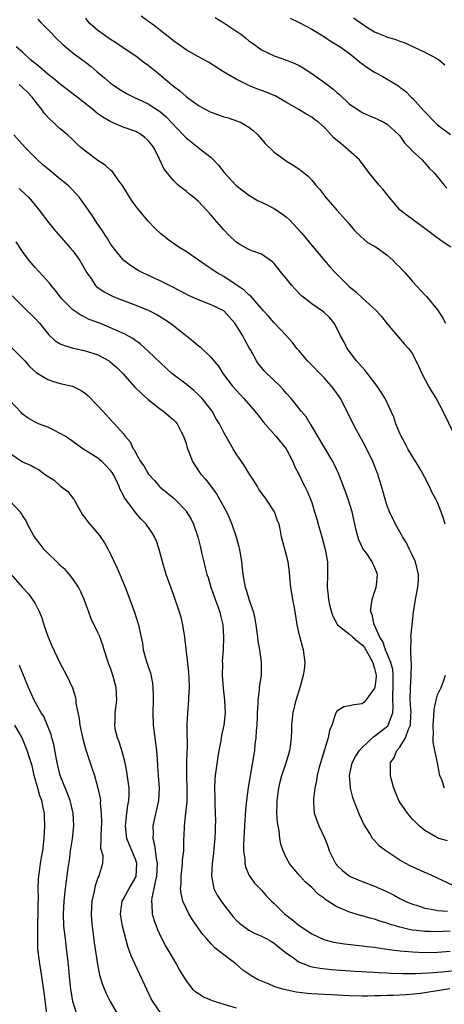
# Model space of a CAD drawing. Units: inches. Extents: x 2526000 to 2529000, y 1545000 to 1548000.
# Drawn here: x 2526633 to 2526700, y 1546363 to 1546519 of the extents above; entities that cross this region are included whole.
import ezdxf

# ---------------------------------------------------------------- set-up
doc = ezdxf.new("R2010")
doc.units = ezdxf.units.IN
doc.header["$MEASUREMENT"] = 0
doc.layers.add('LD25261545_2ft', color=55, linetype='Continuous')

msp = doc.modelspace()

# ---------------------------------------------------------------- linework, layer by layer
at = {"layer": 'LD25261545_2ft'}
for points, elevation in [([(2526635.43, 1546519.43), (2526635.83, 1546519), (2526637.4, 1546517.4), (2526638.36, 1546516.36), (2526639.39, 1546515.39), (2526641, 1546514.07), (2526642.42, 1546513), (2526642.76, 1546512.76), (2526643, 1546512.56), (2526643.89, 1546511.89), (2526644.86, 1546511), (2526646.06, 1546510.06), (2526647, 1546509.23), (2526647.3, 1546509), (2526648.31, 1546508.31), (2526649, 1546507.88), (2526649.56, 1546507.56), (2526650.7, 1546507), (2526653, 1546505.95), (2526654.77, 1546504.77), (2526655, 1546504.59), (2526655.85, 1546503.85), (2526658.57, 1546501), (2526658.76, 1546500.76), (2526659, 1546500.53), (2526661.4, 1546498.6), (2526663, 1546497.36), (2526663.37, 1546497), (2526664.18, 1546496.18), (2526665.07, 1546495), (2526667, 1546492.92), (2526668.08, 1546492.08), (2526669, 1546491.39), (2526670.5, 1546490.5), (2526671, 1546490.26), (2526673, 1546489.25), (2526674.36, 1546488.36), (2526675, 1546487.88), (2526675.48, 1546487.48), (2526677.39, 1546485.39), (2526679.31, 1546483), (2526681.02, 1546481), (2526681.94, 1546479.94), (2526682.78, 1546479), (2526684.89, 1546476.89), (2526685.99, 1546475.99), (2526687.09, 1546475), (2526689.28, 1546473), (2526690.07, 1546472.07), (2526691, 1546470.91), (2526692.78, 1546468.78), (2526693.72, 1546467.72), (2526694.39, 1546467), (2526695, 1546466.13), (2526696.05, 1546464.05), (2526696.48, 1546463), (2526697.54, 1546461), (2526698.1, 1546460.1), (2526698.76, 1546459), (2526699.83, 1546457), (2526701.52, 1546453.52)], 7858), ([(2526643, 1546519.62), (2526643.25, 1546519.25), (2526643.45, 1546519), (2526645, 1546517.68), (2526645.89, 1546517), (2526647, 1546516.22), (2526647.77, 1546515.77), (2526649, 1546514.9), (2526651, 1546513.55), (2526651.77, 1546513), (2526652.46, 1546512.46), (2526653, 1546512.07), (2526654.3, 1546511), (2526655, 1546510.46), (2526657, 1546508.75), (2526658.01, 1546508.01), (2526659, 1546507.09), (2526661, 1546505.65), (2526662.73, 1546504.73), (2526663, 1546504.6), (2526665, 1546503.87), (2526665.7, 1546503.7), (2526667.19, 1546503.19), (2526667.66, 1546503), (2526669, 1546502.23), (2526669.7, 1546501.7), (2526670.42, 1546501), (2526670.7, 1546500.7), (2526671.61, 1546499.61), (2526673, 1546498.25), (2526674.72, 1546497), (2526675, 1546496.81), (2526676.13, 1546496.13), (2526677, 1546495.52), (2526677.3, 1546495.3), (2526677.66, 1546495), (2526678.41, 1546494.41), (2526679, 1546493.75), (2526679.63, 1546493), (2526680.29, 1546492.29), (2526681.25, 1546491), (2526683, 1546489), (2526683.96, 1546487.96), (2526684.79, 1546487), (2526685.79, 1546485.79), (2526686.8, 1546484.8), (2526687.87, 1546483.87), (2526689, 1546483.26), (2526689.15, 1546483.15), (2526689.41, 1546483), (2526691, 1546481.85), (2526691.93, 1546481), (2526692.44, 1546480.44), (2526693, 1546479.95), (2526693.44, 1546479.44), (2526693.85, 1546479), (2526695, 1546477.66), (2526697, 1546475.51), (2526697.26, 1546475.26), (2526699, 1546473.16), (2526699.83, 1546471.83), (2526700.26, 1546471)], 7856), ([(2526701.11, 1546483.11), (2526699.89, 1546483.89), (2526698.73, 1546484.73), (2526697, 1546486.08), (2526694.16, 1546488.16), (2526693.08, 1546489), (2526693, 1546489.08), (2526691.38, 1546491), (2526690.32, 1546492.32), (2526689.72, 1546493), (2526689, 1546493.87), (2526688.1, 1546495), (2526686.61, 1546497), (2526684.39, 1546499), (2526683.6, 1546499.6), (2526682.53, 1546500.53), (2526681, 1546502.18), (2526680.05, 1546503), (2526679.45, 1546503.45), (2526679, 1546503.79), (2526678.21, 1546504.21), (2526676.95, 1546505), (2526675, 1546506.16), (2526673.18, 1546507.18), (2526673, 1546507.24), (2526671.77, 1546507.77), (2526670.29, 1546508.29), (2526669, 1546508.86), (2526668.89, 1546508.89), (2526667, 1546509.83), (2526664.94, 1546511), (2526662.56, 1546512.56), (2526661, 1546513.42), (2526659, 1546514.55), (2526657, 1546515.94), (2526656.43, 1546516.43), (2526655, 1546517.54), (2526654.19, 1546518.19), (2526651.86, 1546519.86)], 7854), ([(2526663.65, 1546519.65), (2526665, 1546518.82), (2526667.7, 1546517), (2526668.44, 1546516.44), (2526669, 1546515.95), (2526669.56, 1546515.56), (2526671, 1546514.52), (2526673, 1546513.56), (2526675, 1546512.89), (2526676.33, 1546512.33), (2526677, 1546512.02), (2526677.64, 1546511.64), (2526679, 1546510.78), (2526681, 1546509.35), (2526681.43, 1546509), (2526682.34, 1546508.34), (2526683, 1546507.73), (2526683.4, 1546507.4), (2526685, 1546505.9), (2526686.31, 1546505), (2526687, 1546504.56), (2526688.07, 1546504.07), (2526689, 1546503.71), (2526689.47, 1546503.47), (2526690.48, 1546503), (2526691, 1546502.71), (2526692.87, 1546501), (2526693, 1546500.85), (2526693.74, 1546499.74), (2526694.48, 1546499), (2526695, 1546498.41), (2526696.57, 1546497), (2526696.77, 1546496.77), (2526697, 1546496.54), (2526697.69, 1546495.69), (2526698.43, 1546495), (2526699, 1546494.32), (2526700.04, 1546493), (2526700.49, 1546492.49)], 7852), ([(2526675.55, 1546519.55), (2526677, 1546518.9), (2526679, 1546517.84), (2526681, 1546516.59), (2526681.94, 1546515.94), (2526683, 1546515.33), (2526683.5, 1546515), (2526685, 1546513.92), (2526686.19, 1546513), (2526686.61, 1546512.61), (2526687.76, 1546511.76), (2526689, 1546510.99), (2526690.28, 1546510.28), (2526691, 1546509.86), (2526692.77, 1546508.77), (2526693, 1546508.59), (2526693.93, 1546507.93), (2526694.82, 1546507), (2526695, 1546506.84), (2526696.84, 1546504.84), (2526697, 1546504.64), (2526698.57, 1546503), (2526699, 1546502.59), (2526701.06, 1546501.06)], 7850), ([(2526685.63, 1546519.63), (2526687, 1546518.65), (2526688, 1546518), (2526689, 1546517.39), (2526689.88, 1546517), (2526690.68, 1546516.68), (2526691, 1546516.52), (2526692.21, 1546516.21), (2526693, 1546515.9), (2526693.67, 1546515.67), (2526697, 1546514.16), (2526699, 1546513.09), (2526699.13, 1546513), (2526700.14, 1546512.14)], 7848), ([(2526700.2, 1546439), (2526699.94, 1546439.94), (2526699.6, 1546441), (2526699, 1546442.45), (2526698.73, 1546443), (2526698.12, 1546444.13), (2526697.71, 1546445), (2526697, 1546446.42), (2526696.09, 1546448.09), (2526695, 1546449.78), (2526694.28, 1546451), (2526693.86, 1546451.86), (2526693.2, 1546453), (2526693, 1546453.45), (2526692.37, 1546455), (2526692.03, 1546456.03), (2526690.67, 1546459), (2526690.04, 1546460.04), (2526689.4, 1546461), (2526687.84, 1546463), (2526687.49, 1546463.49), (2526687, 1546464), (2526686.55, 1546464.55), (2526686.13, 1546465), (2526684.65, 1546467), (2526684.09, 1546468.09), (2526683.59, 1546469), (2526683, 1546470.2), (2526682.54, 1546471), (2526681.85, 1546471.85), (2526680.84, 1546472.84), (2526679, 1546474.11), (2526677.82, 1546475), (2526677.38, 1546475.38), (2526677, 1546475.71), (2526675.82, 1546477), (2526675, 1546478.05), (2526674.21, 1546479), (2526673, 1546480.52), (2526672.76, 1546480.76), (2526671, 1546481.99), (2526669.45, 1546482.55), (2526669, 1546482.75), (2526667.56, 1546483.56), (2526667, 1546483.89), (2526665.83, 1546485), (2526665, 1546485.87), (2526663.55, 1546487.55), (2526663, 1546488.23), (2526661, 1546490.36), (2526660.23, 1546491), (2526659.53, 1546491.53), (2526659, 1546492), (2526658.43, 1546492.43), (2526657.76, 1546493), (2526657, 1546493.73), (2526655.51, 1546495.51), (2526654.75, 1546497.25), (2526653.87, 1546499), (2526653, 1546500.08), (2526652.53, 1546500.53), (2526651.9, 1546501), (2526651, 1546501.5), (2526649, 1546502.22), (2526647.06, 1546503.06), (2526645.79, 1546503.79), (2526645, 1546504.36), (2526644.63, 1546504.63), (2526644.19, 1546505), (2526641.67, 1546507), (2526639, 1546509.06), (2526637.94, 1546509.94), (2526637, 1546510.66), (2526636.61, 1546511), (2526635.77, 1546511.77), (2526634.23, 1546513), (2526633, 1546514.14), (2526631.98, 1546515)], 7860), ([(2526700.58, 1546388.58), (2526699.21, 1546389), (2526699, 1546389.08), (2526697, 1546390.24), (2526696.08, 1546391), (2526695.53, 1546391.53), (2526695, 1546392.07), (2526694.2, 1546393), (2526693, 1546394.77), (2526692.86, 1546395), (2526692.05, 1546397), (2526691.69, 1546398.31), (2526691.52, 1546399), (2526691.51, 1546399.51), (2526691.52, 1546401), (2526692.11, 1546401.89), (2526692.52, 1546403), (2526693, 1546403.51), (2526693.93, 1546405), (2526694.38, 1546406.38), (2526694.69, 1546407), (2526694.75, 1546408.75), (2526694.79, 1546409), (2526694.66, 1546411), (2526694.69, 1546413), (2526694.82, 1546414.82), (2526694.87, 1546416.87), (2526694.79, 1546417.21), (2526694.77, 1546419), (2526694.82, 1546420.82), (2526694.78, 1546421), (2526694.95, 1546423), (2526695.19, 1546425), (2526695.51, 1546427), (2526695.89, 1546429), (2526695.95, 1546430.05), (2526695.98, 1546431), (2526695.48, 1546433), (2526695, 1546434.05), (2526694.53, 1546435), (2526694.06, 1546436.06), (2526693.42, 1546437), (2526693.29, 1546437.3), (2526693, 1546437.77), (2526692.32, 1546439), (2526691.37, 1546441), (2526691, 1546441.92), (2526690.65, 1546443), (2526690.3, 1546444.3), (2526689.51, 1546447), (2526688.73, 1546449), (2526687.47, 1546451.47), (2526686.62, 1546453), (2526686.07, 1546454.07), (2526685.57, 1546455), (2526684.74, 1546456.74), (2526683.59, 1546459), (2526683.35, 1546459.36), (2526682.53, 1546460.53), (2526682.16, 1546461), (2526681, 1546462.25), (2526678.31, 1546465), (2526677, 1546466.6), (2526676.65, 1546467), (2526675.93, 1546467.93), (2526674.98, 1546468.98), (2526673, 1546471.04), (2526672.1, 1546472.1), (2526671.33, 1546473), (2526671, 1546473.35), (2526669.32, 1546475.32), (2526669, 1546475.54), (2526668.26, 1546476.26), (2526667, 1546477.14), (2526665, 1546478.42), (2526663.96, 1546479), (2526663.38, 1546479.38), (2526663, 1546479.68), (2526662.18, 1546480.18), (2526661, 1546481.03), (2526659, 1546482.41), (2526658.04, 1546483), (2526657, 1546483.71), (2526656.25, 1546484.25), (2526655.27, 1546485), (2526655, 1546485.23), (2526654.1, 1546486.1), (2526653, 1546487.25), (2526652.19, 1546488.19), (2526651, 1546489.62), (2526650.42, 1546490.42), (2526650.04, 1546491), (2526648.91, 1546492.91), (2526648.34, 1546493.66), (2526647.23, 1546495.23), (2526647, 1546495.39), (2526646.16, 1546496.16), (2526645, 1546496.9), (2526643, 1546498.41), (2526642.29, 1546499), (2526641.6, 1546499.6), (2526641, 1546500.19), (2526640.14, 1546501), (2526639, 1546501.95), (2526638.45, 1546502.45), (2526637.89, 1546503), (2526637.41, 1546503.41), (2526636.45, 1546504.45), (2526636.08, 1546505), (2526635, 1546506.35), (2526634.52, 1546507), (2526633.77, 1546507.77), (2526633, 1546508.52), (2526632.45, 1546509)], 7862), ([(2526701.49, 1546381.49), (2526697.4, 1546383.4), (2526697, 1546383.55), (2526695, 1546384.45), (2526694.63, 1546384.63), (2526693.94, 1546385), (2526693, 1546385.54), (2526690.77, 1546387), (2526689.78, 1546387.78), (2526689, 1546388.65), (2526688.81, 1546388.81), (2526688.68, 1546389), (2526688.25, 1546389.75), (2526687.27, 1546391.27), (2526686.62, 1546392.62), (2526685.69, 1546395), (2526685.52, 1546395.52), (2526685.16, 1546397), (2526685.14, 1546397.14), (2526685.02, 1546399), (2526685.43, 1546401), (2526685.97, 1546402.03), (2526686.58, 1546403), (2526687, 1546403.44), (2526688.84, 1546405.16), (2526689, 1546405.24), (2526691.08, 1546406.92), (2526691.14, 1546407), (2526691.18, 1546407.18), (2526691.87, 1546409), (2526691.96, 1546410.04), (2526691.9, 1546411), (2526691.89, 1546411.88), (2526691.94, 1546413), (2526691.96, 1546415), (2526691.87, 1546415.87), (2526691.57, 1546417), (2526690.73, 1546419), (2526690.31, 1546420.31), (2526689.84, 1546421), (2526689, 1546422.92), (2526688.95, 1546423), (2526688.62, 1546424.62), (2526688.41, 1546425), (2526688.42, 1546425.58), (2526688.62, 1546427), (2526689, 1546428.2), (2526689.23, 1546429), (2526689.28, 1546429.28), (2526689.45, 1546431), (2526689.34, 1546431.34), (2526689, 1546432.17), (2526688.73, 1546432.73), (2526688.61, 1546433), (2526687.84, 1546434.16), (2526687.14, 1546435.14), (2526686.51, 1546436.51), (2526686.06, 1546438.06), (2526685.42, 1546441), (2526684.8, 1546443), (2526684.33, 1546444.33), (2526683.31, 1546447), (2526682.58, 1546448.58), (2526682.35, 1546449), (2526681, 1546451.22), (2526678.86, 1546454.86), (2526678.76, 1546455), (2526678.09, 1546456.09), (2526677.34, 1546457), (2526677, 1546457.45), (2526675.73, 1546459), (2526675, 1546459.83), (2526674.47, 1546460.47), (2526673.95, 1546461), (2526673, 1546461.91), (2526671.45, 1546463.45), (2526671, 1546463.95), (2526670.52, 1546464.52), (2526670.21, 1546465), (2526669.29, 1546466.71), (2526669.07, 1546467.07), (2526668.37, 1546468.37), (2526668.05, 1546469), (2526667, 1546470.71), (2526666.77, 1546471), (2526665, 1546472.97), (2526663, 1546473.95), (2526661, 1546474.7), (2526659.41, 1546475.41), (2526659, 1546475.62), (2526658.11, 1546476.11), (2526656.8, 1546476.8), (2526655, 1546477.71), (2526652.13, 1546479), (2526651.39, 1546479.39), (2526650.17, 1546480.17), (2526649.09, 1546481), (2526649, 1546481.09), (2526647.46, 1546483), (2526647, 1546483.65), (2526646.51, 1546484.51), (2526646.14, 1546485), (2526645.71, 1546485.71), (2526644.83, 1546487), (2526644.12, 1546488.12), (2526642.07, 1546491), (2526641.57, 1546491.57), (2526640.6, 1546492.6), (2526640.2, 1546493), (2526639, 1546493.95), (2526637, 1546495.56), (2526636.23, 1546496.23), (2526635.36, 1546497), (2526633.4, 1546499), (2526631.6, 1546501)], 7864), ([(2526632.46, 1546492.46), (2526633.49, 1546491.49), (2526633.99, 1546491), (2526635, 1546489.81), (2526635.65, 1546489), (2526637.17, 1546487), (2526637.98, 1546485.98), (2526639.83, 1546483.83), (2526640.6, 1546483), (2526641, 1546482.53), (2526642.1, 1546481), (2526643.24, 1546479), (2526643.85, 1546478.15), (2526644.62, 1546477), (2526644.81, 1546476.81), (2526645.98, 1546475.98), (2526647.31, 1546475.31), (2526648.06, 1546475), (2526651, 1546473.89), (2526653, 1546473.07), (2526654.37, 1546472.37), (2526655.62, 1546471.62), (2526656.51, 1546471), (2526658.8, 1546469.2), (2526660.15, 1546468.15), (2526661, 1546467.41), (2526661.24, 1546467.24), (2526663, 1546465.56), (2526663.44, 1546465), (2526664.15, 1546464.15), (2526664.88, 1546463), (2526666.41, 1546461), (2526667, 1546460.32), (2526668.22, 1546459), (2526669.97, 1546457), (2526670.41, 1546456.41), (2526671.29, 1546455.29), (2526673.31, 1546453), (2526674.95, 1546451), (2526675, 1546450.91), (2526675.99, 1546449), (2526676.26, 1546448.26), (2526677, 1546446.85), (2526677.59, 1546445.59), (2526677.9, 1546445), (2526678.27, 1546444.27), (2526678.81, 1546443), (2526679, 1546442.45), (2526679.45, 1546441), (2526679.81, 1546439.81), (2526680.02, 1546439), (2526680.59, 1546437), (2526681.14, 1546435), (2526681.48, 1546433), (2526681.49, 1546431.49), (2526681.52, 1546431), (2526681.47, 1546429), (2526681.62, 1546427.62), (2526681.65, 1546427), (2526681.84, 1546426.16), (2526682.13, 1546425), (2526682.36, 1546424.36), (2526683.1, 1546423), (2526685, 1546421.48), (2526685.52, 1546421), (2526686.33, 1546420.33), (2526687, 1546419.83), (2526687.38, 1546419.38), (2526688.4, 1546417.6), (2526688.72, 1546417), (2526688.74, 1546416.74), (2526689, 1546416.03), (2526689.24, 1546415), (2526689.23, 1546414.77), (2526689.03, 1546413), (2526689, 1546412.89), (2526687.62, 1546411), (2526687.34, 1546410.66), (2526687, 1546410.39), (2526685.73, 1546410.27), (2526685, 1546410.07), (2526684.09, 1546409.91), (2526683, 1546409.25), (2526682.89, 1546409.11), (2526682.84, 1546409), (2526682.8, 1546408.8), (2526682.17, 1546407), (2526681.82, 1546406.18), (2526681.62, 1546405), (2526680.37, 1546401), (2526680.13, 1546400.13), (2526679.86, 1546399), (2526679.77, 1546398.23), (2526679.51, 1546397), (2526679.28, 1546395.28), (2526679.27, 1546395), (2526679.3, 1546394.7), (2526679.39, 1546393), (2526680.13, 1546391), (2526681.06, 1546389), (2526681.6, 1546387.6), (2526681.78, 1546387), (2526682.77, 1546385), (2526682.87, 1546384.87), (2526683, 1546384.72), (2526683.87, 1546383.87), (2526685, 1546382.98), (2526686.38, 1546382.38), (2526687, 1546382.12), (2526689, 1546381.38), (2526689.84, 1546381), (2526690.65, 1546380.65), (2526691.99, 1546379.99), (2526693, 1546379.44), (2526693.87, 1546379), (2526695, 1546378.53), (2526695.65, 1546378.35), (2526697, 1546377.91), (2526698.32, 1546377.68), (2526699, 1546377.51), (2526700.58, 1546377.42)], 7866), ([(2526701, 1546374.21), (2526699.82, 1546374.18), (2526699, 1546374.12), (2526697.82, 1546374.18), (2526697, 1546374.17), (2526695.65, 1546374.35), (2526695, 1546374.4), (2526694.49, 1546374.49), (2526693, 1546374.85), (2526692.48, 1546375), (2526691.35, 1546375.35), (2526691, 1546375.5), (2526689.83, 1546375.83), (2526689, 1546376.14), (2526688.29, 1546376.29), (2526687, 1546376.68), (2526686.73, 1546376.73), (2526685, 1546377.24), (2526684.54, 1546377.46), (2526683, 1546378.09), (2526681.58, 1546379), (2526681.22, 1546379.22), (2526681, 1546379.41), (2526680.07, 1546380.07), (2526679, 1546381.17), (2526678.03, 1546382.03), (2526677.07, 1546383.07), (2526676.15, 1546384.15), (2526675.45, 1546385), (2526675, 1546385.83), (2526674.46, 1546387), (2526674.09, 1546388.09), (2526673.94, 1546389), (2526673.82, 1546390.18), (2526673.64, 1546391), (2526673.54, 1546391.54), (2526673.47, 1546393), (2526673.5, 1546394.5), (2526673.48, 1546395), (2526673.75, 1546397), (2526673.99, 1546398.01), (2526674.25, 1546399), (2526674.88, 1546400.88), (2526675.38, 1546402.62), (2526675.51, 1546403), (2526675.61, 1546403.61), (2526675.78, 1546405), (2526675.81, 1546406.19), (2526675.85, 1546407), (2526676.05, 1546409), (2526676.52, 1546411), (2526677.22, 1546413.22), (2526677.71, 1546415), (2526677.83, 1546415.83), (2526677.94, 1546417), (2526677.68, 1546419), (2526677.53, 1546419.53), (2526677.11, 1546421.11), (2526676.7, 1546423), (2526676.44, 1546424.44), (2526676.37, 1546425), (2526676.24, 1546425.76), (2526675.98, 1546427), (2526675.65, 1546429), (2526675.5, 1546430.5), (2526675.45, 1546431.45), (2526675.23, 1546433), (2526675, 1546434.01), (2526674.2, 1546437), (2526674.04, 1546437.96), (2526673.79, 1546439), (2526673.55, 1546439.55), (2526673.08, 1546441), (2526671.75, 1546443), (2526670.6, 1546444.6), (2526670.35, 1546445), (2526669.86, 1546445.86), (2526669, 1546447.15), (2526668.32, 1546448.32), (2526667.83, 1546449), (2526667, 1546450.23), (2526666.5, 1546451), (2526665, 1546453.63), (2526664.32, 1546455), (2526663.8, 1546455.8), (2526663.14, 1546457), (2526661.59, 1546459), (2526661.31, 1546459.31), (2526661, 1546459.62), (2526660.27, 1546460.27), (2526659, 1546461.28), (2526656.77, 1546463), (2526655, 1546464.62), (2526653, 1546466.53), (2526652.49, 1546467), (2526651.7, 1546467.7), (2526651, 1546468.19), (2526650.55, 1546468.55), (2526649.26, 1546469.26), (2526648.33, 1546469.67), (2526647, 1546470.29), (2526645.28, 1546471), (2526643.62, 1546471.62), (2526643, 1546471.92), (2526642.26, 1546472.26), (2526641, 1546473.15), (2526639.15, 1546475), (2526638.23, 1546476.23), (2526637.54, 1546477), (2526637.32, 1546477.32), (2526635, 1546479.88), (2526634.05, 1546481), (2526633, 1546482.44), (2526631.98, 1546483.98)], 7868), ([(2526631.36, 1546475.36), (2526633, 1546473.73), (2526635, 1546471.78), (2526635.69, 1546471), (2526637.16, 1546469.16), (2526638.2, 1546468.2), (2526639, 1546467.74), (2526639.49, 1546467.49), (2526641.05, 1546467.05), (2526643, 1546466.61), (2526645, 1546465.95), (2526646.78, 1546465), (2526646.91, 1546464.91), (2526647.98, 1546463.98), (2526648.96, 1546463), (2526650.85, 1546460.85), (2526651.85, 1546459.85), (2526653, 1546458.86), (2526655, 1546457.29), (2526655.41, 1546457), (2526656.27, 1546456.27), (2526657, 1546455.63), (2526657.32, 1546455.32), (2526657.58, 1546455), (2526658.16, 1546453.84), (2526658.62, 1546453), (2526659, 1546451.86), (2526659.19, 1546451.19), (2526659.26, 1546451), (2526659.47, 1546450.53), (2526660.05, 1546449), (2526660.39, 1546448.39), (2526661.2, 1546447.2), (2526661.35, 1546447), (2526662.13, 1546446.13), (2526663.84, 1546443.84), (2526664.32, 1546443), (2526665.42, 1546441), (2526665.92, 1546439.92), (2526666.29, 1546439), (2526666.97, 1546437), (2526667.41, 1546435.41), (2526667.51, 1546435), (2526667.85, 1546433), (2526668.04, 1546431), (2526668.24, 1546429.76), (2526668.4, 1546429), (2526668.57, 1546428.57), (2526669.06, 1546426.94), (2526669.73, 1546425), (2526669.95, 1546423.95), (2526670.11, 1546423), (2526670.19, 1546422.19), (2526670.37, 1546421), (2526670.41, 1546420.41), (2526670.68, 1546419), (2526670.97, 1546417.03), (2526670.95, 1546415), (2526670.65, 1546413), (2526670.65, 1546412.65), (2526670.42, 1546411), (2526670.44, 1546410.44), (2526670.33, 1546409), (2526670.32, 1546408.32), (2526670.26, 1546407), (2526670.18, 1546406.18), (2526670.11, 1546405), (2526669.96, 1546403.96), (2526669.87, 1546403), (2526669.27, 1546399.27), (2526668.9, 1546397.1), (2526668.62, 1546395), (2526668.47, 1546393.53), (2526668.28, 1546391), (2526668.17, 1546389), (2526668.13, 1546388.13), (2526668.14, 1546387), (2526668.33, 1546385.67), (2526668.35, 1546385), (2526668.47, 1546384.47), (2526669.07, 1546383.07), (2526669.88, 1546381.88), (2526671, 1546380.74), (2526671.82, 1546379.82), (2526672.62, 1546379), (2526673, 1546378.65), (2526674.67, 1546377), (2526676, 1546376), (2526677, 1546375.13), (2526679, 1546373.81), (2526680.9, 1546372.9), (2526682.48, 1546372.48), (2526684.2, 1546372.2), (2526687, 1546371.91), (2526687.8, 1546371.8), (2526689, 1546371.67), (2526689.56, 1546371.56), (2526691, 1546371.37), (2526691.31, 1546371.31), (2526693.08, 1546371.08), (2526695, 1546370.91), (2526697, 1546370.84), (2526699, 1546370.89), (2526701, 1546371.05)], 7870), ([(2526631.17, 1546467.17), (2526633, 1546465.39), (2526633.36, 1546465), (2526634.12, 1546464.12), (2526635.17, 1546463.17), (2526635.46, 1546463), (2526637, 1546462.02), (2526637.77, 1546461.77), (2526639, 1546461.43), (2526640.96, 1546460.96), (2526642.31, 1546460.31), (2526643, 1546459.83), (2526643.43, 1546459.43), (2526645, 1546457.86), (2526646.34, 1546456.34), (2526647.3, 1546455.3), (2526647.63, 1546455), (2526649, 1546453.43), (2526649.34, 1546453), (2526650.1, 1546452.1), (2526650.61, 1546451), (2526650.79, 1546450.79), (2526651, 1546450.33), (2526651.75, 1546449), (2526652.3, 1546448.3), (2526653.01, 1546447), (2526653.98, 1546445.98), (2526654.81, 1546445), (2526654.91, 1546444.91), (2526657.09, 1546443.09), (2526659, 1546441.12), (2526659.09, 1546441), (2526659.8, 1546439.8), (2526660.21, 1546439), (2526660.89, 1546437), (2526661.28, 1546435.28), (2526661.47, 1546434.53), (2526661.82, 1546433), (2526662.07, 1546432.07), (2526662.33, 1546431), (2526662.5, 1546430.5), (2526662.96, 1546429), (2526663.48, 1546427.48), (2526664.07, 1546425.93), (2526664.37, 1546425), (2526664.47, 1546424.47), (2526664.83, 1546423), (2526664.98, 1546421), (2526664.91, 1546419), (2526664.77, 1546417.23), (2526664.78, 1546416.78), (2526664.75, 1546415), (2526664.91, 1546412.91), (2526665.14, 1546411), (2526665.24, 1546409), (2526665.02, 1546407), (2526664.65, 1546405.35), (2526664.53, 1546404.53), (2526664.22, 1546403), (2526664.04, 1546401.96), (2526663.62, 1546399), (2526663.58, 1546398.42), (2526663.52, 1546397), (2526663.56, 1546395.56), (2526663.57, 1546394.43), (2526663.64, 1546393), (2526663.67, 1546391.67), (2526663.66, 1546391), (2526663.63, 1546390.37), (2526663.59, 1546389), (2526663.45, 1546387.45), (2526663.39, 1546386.61), (2526663.15, 1546385), (2526663.03, 1546383.03), (2526663.45, 1546381), (2526663.97, 1546379.97), (2526664.57, 1546379), (2526665, 1546378.4), (2526666.11, 1546377), (2526666.52, 1546376.52), (2526667, 1546375.99), (2526667.51, 1546375.51), (2526668.12, 1546375), (2526669, 1546374.38), (2526669.91, 1546373.91), (2526671, 1546373.42), (2526671.83, 1546373), (2526672.58, 1546372.58), (2526673, 1546372.33), (2526673.71, 1546371.71), (2526675, 1546370.73), (2526675.86, 1546370.14), (2526677, 1546369.31), (2526677.74, 1546369), (2526678.65, 1546368.65), (2526679, 1546368.57), (2526680.32, 1546368.32), (2526682.13, 1546368.13), (2526685.86, 1546367.86), (2526687, 1546367.8), (2526687.74, 1546367.74), (2526689, 1546367.69), (2526689.63, 1546367.63), (2526691, 1546367.57), (2526691.54, 1546367.54), (2526693.49, 1546367.49), (2526695.5, 1546367.5), (2526697.58, 1546367.58), (2526699.75, 1546367.75), (2526703, 1546368.13)], 7872), ([(2526700.94, 1546365.06), (2526698.65, 1546364.65), (2526696.3, 1546364.3), (2526694.08, 1546364.08), (2526691.98, 1546363.98), (2526691, 1546363.98), (2526689.94, 1546363.94), (2526689, 1546363.94), (2526687.9, 1546363.9), (2526687, 1546363.9), (2526685, 1546363.93), (2526682.1, 1546364.1), (2526679, 1546364.25), (2526678.3, 1546364.3), (2526676.51, 1546364.51), (2526674.86, 1546364.86), (2526674.32, 1546365), (2526673, 1546365.44), (2526672.21, 1546365.79), (2526671, 1546366.25), (2526670.48, 1546366.48), (2526669.22, 1546367.22), (2526669, 1546367.38), (2526668.03, 1546368.03), (2526666.9, 1546369), (2526665, 1546370.43), (2526664.35, 1546371), (2526663.59, 1546371.59), (2526663, 1546372.22), (2526662.61, 1546372.61), (2526662.3, 1546373), (2526661.7, 1546373.7), (2526660.03, 1546376.03), (2526659.45, 1546377), (2526659, 1546377.88), (2526658.52, 1546379), (2526658.22, 1546380.22), (2526658.15, 1546381), (2526658.21, 1546381.79), (2526658.22, 1546383), (2526658.4, 1546384.4), (2526658.46, 1546385), (2526658.46, 1546385.54), (2526658.64, 1546387), (2526658.68, 1546388.68), (2526658.67, 1546389), (2526658.69, 1546389.31), (2526658.75, 1546391), (2526658.99, 1546393.01), (2526659.18, 1546394.82), (2526659.19, 1546397), (2526659.12, 1546399), (2526659.14, 1546401), (2526659.2, 1546402.8), (2526659.23, 1546403.23), (2526659.16, 1546406.84), (2526659.19, 1546407.19), (2526659.28, 1546409), (2526659.46, 1546411), (2526659.46, 1546411.46), (2526659.55, 1546413), (2526659.5, 1546414.5), (2526659.43, 1546415.43), (2526658.8, 1546421), (2526658.51, 1546423), (2526658.21, 1546424.22), (2526657.99, 1546425), (2526657, 1546427.8), (2526655.84, 1546431), (2526655.24, 1546433), (2526655, 1546434), (2526654.73, 1546435), (2526654.3, 1546436.3), (2526654.01, 1546437), (2526653.63, 1546437.63), (2526652.66, 1546439), (2526651.84, 1546439.84), (2526650.93, 1546440.93), (2526650.6, 1546441.4), (2526649.23, 1546443.23), (2526649, 1546443.69), (2526648.51, 1546444.51), (2526648.39, 1546445), (2526647.84, 1546446.16), (2526647.4, 1546447), (2526647.25, 1546447.25), (2526647, 1546447.57), (2526646.32, 1546448.32), (2526645.6, 1546449), (2526645, 1546449.5), (2526642.6, 1546451), (2526641, 1546452.18), (2526639.76, 1546453), (2526639, 1546453.47), (2526638, 1546454), (2526637, 1546454.43), (2526635.55, 1546455), (2526635, 1546455.23), (2526633.88, 1546455.88), (2526633, 1546456.54), (2526632.77, 1546456.77), (2526631, 1546458.69)], 7874), ([(2526631, 1546450.32), (2526633, 1546448.94), (2526634.35, 1546448.35), (2526635, 1546447.97), (2526635.64, 1546447.64), (2526636.5, 1546447), (2526638.01, 1546446.01), (2526639, 1546445.13), (2526640.21, 1546444.21), (2526641, 1546443.13), (2526641.08, 1546443.08), (2526641.24, 1546442.76), (2526642.52, 1546440.52), (2526643, 1546439.92), (2526643.37, 1546439.37), (2526643.68, 1546439), (2526645, 1546437.52), (2526645.23, 1546437.23), (2526646.05, 1546436.05), (2526646.63, 1546435), (2526647, 1546434.26), (2526648.03, 1546432.03), (2526649.3, 1546429), (2526650.06, 1546427), (2526650.84, 1546424.84), (2526651, 1546424.3), (2526651.44, 1546423), (2526651.54, 1546422.46), (2526652.06, 1546420.06), (2526652.19, 1546419), (2526652.67, 1546417.33), (2526653, 1546416.34), (2526653.35, 1546415.35), (2526653.68, 1546413.68), (2526653.74, 1546413), (2526653.77, 1546411.77), (2526653.77, 1546411), (2526653.71, 1546409), (2526653.78, 1546407), (2526654.31, 1546403), (2526654.39, 1546401.61), (2526654.49, 1546400.49), (2526654.57, 1546399), (2526654.73, 1546397), (2526654.63, 1546395), (2526653.71, 1546391), (2526653.75, 1546389.75), (2526653.71, 1546389), (2526653.99, 1546387.99), (2526654.23, 1546385.77), (2526654.4, 1546385), (2526654.32, 1546383), (2526654.07, 1546382.07), (2526653.9, 1546381), (2526653.54, 1546379.54), (2526653.49, 1546379), (2526653.58, 1546378.42), (2526653.63, 1546377), (2526653.93, 1546375.93), (2526654.47, 1546374.47), (2526655, 1546373.31), (2526655.8, 1546371.8), (2526656.28, 1546371), (2526657, 1546369.71), (2526657.46, 1546369), (2526657.99, 1546367.99), (2526659, 1546366.29), (2526660.01, 1546365), (2526660.55, 1546364.55), (2526661, 1546364.28), (2526661.78, 1546363.78), (2526663.17, 1546363.17), (2526663.64, 1546363), (2526665, 1546362.59), (2526667, 1546362.02)], 7876), ([(2526655, 1546361.17), (2526653.73, 1546363), (2526653.47, 1546363.47), (2526652.81, 1546364.81), (2526650.89, 1546368.89), (2526650.29, 1546370.29), (2526649.76, 1546371.76), (2526648.91, 1546375), (2526648.63, 1546376.63), (2526648.58, 1546377), (2526648.85, 1546379), (2526649, 1546379.26), (2526649.94, 1546381), (2526650.35, 1546381.65), (2526651.05, 1546382.95), (2526651.06, 1546383), (2526651.17, 1546385), (2526651, 1546385.53), (2526649.59, 1546389), (2526649.37, 1546391), (2526649.43, 1546391.43), (2526649.59, 1546393), (2526649.76, 1546394.24), (2526649.91, 1546395), (2526649.95, 1546395.95), (2526649.95, 1546397), (2526649.61, 1546399.61), (2526649.33, 1546401), (2526649, 1546402.23), (2526648.78, 1546403), (2526648.35, 1546404.35), (2526648.09, 1546405), (2526647.81, 1546406.19), (2526647.66, 1546407), (2526647.71, 1546407.71), (2526647.74, 1546409), (2526647.98, 1546411), (2526647.9, 1546413), (2526647.37, 1546415), (2526647.27, 1546415.27), (2526647, 1546416.08), (2526646.74, 1546416.74), (2526645.98, 1546419), (2526645.75, 1546419.75), (2526645.22, 1546421.22), (2526645, 1546421.76), (2526643.93, 1546423.93), (2526643.52, 1546425), (2526642.8, 1546427), (2526642.26, 1546428.26), (2526641.89, 1546429), (2526641, 1546430.3), (2526640.48, 1546431), (2526639.79, 1546431.79), (2526639, 1546432.45), (2526638.47, 1546433), (2526637, 1546434.41), (2526636.44, 1546435), (2526635.82, 1546435.82), (2526634.9, 1546437), (2526634.74, 1546437.26), (2526633.79, 1546439), (2526633.57, 1546439.57), (2526633, 1546440.39), (2526632.77, 1546440.77), (2526632.6, 1546441), (2526631, 1546442.71)], 7878), ([(2526631.1, 1546431.1), (2526632.94, 1546429), (2526633.94, 1546427.94), (2526634.61, 1546427), (2526635, 1546426.38), (2526635.7, 1546425), (2526636.09, 1546424.09), (2526636.4, 1546423), (2526637, 1546421.17), (2526637.06, 1546421), (2526637.66, 1546419.66), (2526638.95, 1546416.95), (2526639.99, 1546415), (2526640.94, 1546412.94), (2526641.4, 1546411.4), (2526641.46, 1546411), (2526641.5, 1546410.5), (2526642, 1546408), (2526642.13, 1546407), (2526642.62, 1546404.62), (2526643.07, 1546403.07), (2526643.77, 1546401), (2526644.09, 1546400.09), (2526644.43, 1546399), (2526645, 1546397), (2526645.35, 1546395.35), (2526645.38, 1546395), (2526645.37, 1546394.63), (2526645.53, 1546393), (2526645.54, 1546391.54), (2526645.43, 1546389.43), (2526645.44, 1546389), (2526645.41, 1546387.41), (2526645.75, 1546386.25), (2526645.73, 1546385), (2526645.16, 1546383), (2526645, 1546382.71), (2526644.54, 1546381.46), (2526644.35, 1546380.35), (2526644.04, 1546379), (2526643.93, 1546377), (2526643.98, 1546375.98), (2526644.07, 1546375), (2526644.24, 1546373.76), (2526644.41, 1546372.41), (2526644.9, 1546368.9), (2526645.25, 1546367.25), (2526645.73, 1546365.73), (2526646.32, 1546364.32), (2526646.96, 1546363), (2526648.09, 1546361)], 7880), ([(2526641.61, 1546361), (2526640.99, 1546363), (2526640.71, 1546364.71), (2526640.68, 1546365), (2526640.46, 1546367), (2526640.35, 1546368.35), (2526640.18, 1546369.82), (2526640.07, 1546371), (2526639.81, 1546373), (2526639.59, 1546375), (2526639.52, 1546377), (2526639.64, 1546379), (2526639.86, 1546381), (2526640.27, 1546384.27), (2526640.46, 1546385.54), (2526640.64, 1546387), (2526640.93, 1546388.93), (2526641.17, 1546391), (2526641.06, 1546393), (2526640.57, 1546395), (2526640.16, 1546396.16), (2526639, 1546399), (2526638.6, 1546400.6), (2526638.51, 1546401), (2526637.96, 1546403.96), (2526637.66, 1546405), (2526637.53, 1546405.53), (2526636.37, 1546408.37), (2526635.98, 1546409), (2526634.84, 1546411), (2526633.94, 1546413), (2526632.54, 1546416.54)], 7882), ([(2526700.13, 1546397), (2526699.68, 1546398.32), (2526699.36, 1546399), (2526699.29, 1546399.29), (2526698.99, 1546401.01), (2526698.56, 1546403), (2526698.3, 1546404.3), (2526698.3, 1546405), (2526698.34, 1546405.66), (2526698.3, 1546407), (2526698.44, 1546408.44), (2526698.47, 1546409.53), (2526698.8, 1546411), (2526699, 1546411.83), (2526699.56, 1546413), (2526699.97, 1546414.03), (2526700.27, 1546415)], 7860), ([(2526636.87, 1546361.13), (2526636.45, 1546364.45), (2526636.08, 1546367), (2526635.76, 1546369), (2526635.51, 1546371), (2526635.46, 1546371.46), (2526635.41, 1546373), (2526635.45, 1546374.55), (2526635.43, 1546375.43), (2526635.47, 1546377), (2526635.48, 1546378.52), (2526635.52, 1546379.52), (2526635.49, 1546381), (2526635.52, 1546382.48), (2526635.57, 1546383), (2526635.7, 1546383.7), (2526635.87, 1546385), (2526636.03, 1546385.97), (2526636.24, 1546387), (2526636.45, 1546389), (2526636.53, 1546391), (2526636.47, 1546392.47), (2526636.47, 1546393), (2526636.36, 1546393.64), (2526636.06, 1546395), (2526635.77, 1546395.77), (2526635.41, 1546397), (2526634.86, 1546399), (2526634.53, 1546400.53), (2526634.05, 1546401.95), (2526633.75, 1546403), (2526633.54, 1546403.54), (2526633, 1546404.83), (2526632.92, 1546405), (2526631.77, 1546407)], 7884)]:
    msp.add_lwpolyline(points, dxfattribs=dict(at, elevation=elevation))

doc.saveas('drawing.dxf')
